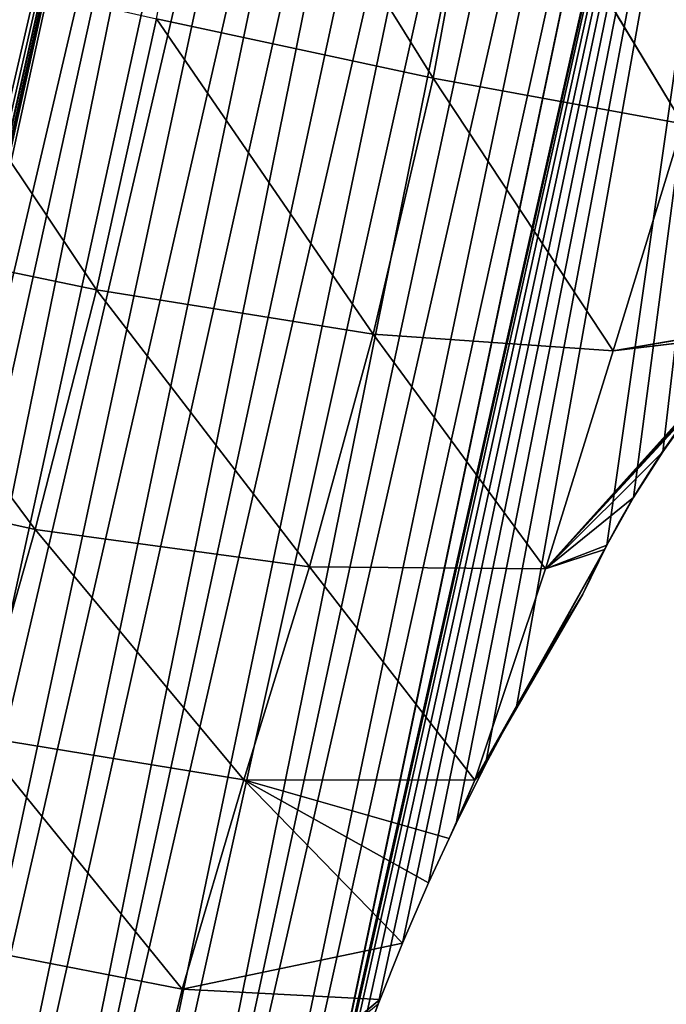
# Model space of a CAD drawing. Extents: x 905 to 7822, y 2465 to 9383.
# Drawn here: x 3145 to 3247, y 6468 to 6622 of the extents above; entities that cross this region are included whole.
import ezdxf

# ---------------------------------------------------------------- set-up
doc = ezdxf.new("R2010")
doc.units = 0
doc.layers.get('0').update_dxf_attribs({"color": 13, "linetype": 'CONTINUOUS'})

# ---------------------------------------------------------------- blocks, each defined once
blk = doc.blocks.new('GROUP29_2')
for p, q in [((1463.1, 4930.66, 95.05), (1508.72, 4883.91, 78.25)), ((1507.14, 4928.81, 87.71), (1508.72, 4883.91, 78.25)), ((1507.14, 4928.81, 87.71), (1548.54, 4885.34, 56.38)), ((1508.72, 4883.91, 78.25), (1548.54, 4885.34, 56.38)), ((1548.54, 4885.34, 56.38), (1545.48, 4848.16, 35.68)), ((1418.47, 4883.99, 91.65), (1464.25, 4840.12, 75.6)), ((1464.3, 4883.7, 89.6), (1464.25, 4840.12, 75.6)), ((1464.3, 4883.7, 89.6), (1508.72, 4883.91, 78.25)), ((1464.3, 4883.7, 89.6), (1508.17, 4842.66, 62.81)), ((1508.72, 4883.91, 78.25), (1508.17, 4842.66, 62.81)), ((1508.72, 4883.91, 78.25), (1545.48, 4848.16, 35.68)), ((1545.48, 4848.16, 35.68), (1567.99, 4857.28, 3)), ((1542.45, 4812.48, 19.08), (1567.08, 4855.7, 3)), ((1545.48, 4848.16, 35.68), (1567.08, 4855.7, 3)), ((1542.45, 4812.48, 19.08), (1563.72, 4849.87, 3)), ((1508.17, 4842.66, 62.81), (1545.48, 4848.16, 35.68)), ((1545.48, 4848.16, 35.68), (1542.45, 4812.48, 19.08)), ((1542.45, 4812.48, 19.08), (1561.73, 4845.9, 3)), ((1464.25, 4840.12, 75.6), (1508.17, 4842.66, 62.81)), ((1508.17, 4842.66, 62.81), (1506.23, 4804.84, 46.35)), ((1508.17, 4842.66, 62.81), (1542.45, 4812.48, 19.08)), ((1542.45, 4812.48, 19.08), (1559.88, 4842.23, 3)), ((1418.91, 4839.56, 76.4), (1464.25, 4840.12, 75.6)), ((1418.91, 4839.56, 76.4), (1462.92, 4801.32, 56.63)), ((1464.25, 4840.12, 75.6), (1462.92, 4801.32, 56.63)), ((1464.25, 4840.12, 75.6), (1506.23, 4804.84, 46.35)), ((1542.45, 4812.48, 19.08), (1556.49, 4834.38, 3)), ((1542.45, 4812.48, 19.08), (1553.54, 4826.36, 3)), ((1542.45, 4812.48, 19.08), (1551.06, 4818.17, 3)), ((1538.77, 4777.7, 6.74), (1550.88, 4817.42, 3)), ((1542.45, 4812.48, 19.08), (1550.88, 4817.42, 3)), ((1506.23, 4804.84, 46.35), (1542.45, 4812.48, 19.08)), ((1542.45, 4812.48, 19.08), (1538.77, 4777.7, 6.74)), ((1538.77, 4777.7, 6.74), (1549.06, 4809.86, 3)), ((1462.92, 4801.32, 56.63), (1506.23, 4804.84, 46.35)), ((1506.23, 4804.84, 46.35), (1503.38, 4769.95, 31.82)), ((1506.23, 4804.84, 46.35), (1538.77, 4777.7, 6.74)), ((1419.02, 4801.45, 51.49), (1462.92, 4801.32, 56.63)), ((1462.92, 4801.32, 56.63), (1460.91, 4767.65, 36.86)), ((1462.92, 4801.32, 56.63), (1503.38, 4769.95, 31.82)), ((1538.77, 4777.7, 6.74), (1545.73, 4800.15, 3)), ((1538.77, 4777.7, 6.74), (1542.68, 4790.34, 3)), ((1538.77, 4777.7, 6.74), (1539.89, 4780.43, 3)), ((1503.38, 4769.95, 31.82), (1538.77, 4777.7, 6.74)), ((1538.77, 4777.7, 6.74), (1536.8, 4767.86, 3)), ((1538.77, 4777.7, 6.74), (1537.38, 4770.44, 3)), ((1538.77, 4777.7, 6.74), (1537.58, 4771.25, 3)), ((1538.77, 4777.7, 6.74), (1539.57, 4779.13, 3)), ((1460.91, 4767.65, 36.86), (1503.38, 4769.95, 31.82)), ((1503.38, 4769.95, 31.82), (1500.96, 4735.77, 22.41)), ((1503.38, 4769.95, 31.82), (1533.18, 4750.25, 3)), ((1503.38, 4769.95, 31.82), (1535.14, 4760.38, 3)), ((1503.38, 4769.95, 31.82), (1536.8, 4767.86, 3)), ((1460.91, 4767.65, 36.86), (1500.96, 4735.77, 22.41)), ((1500.96, 4735.77, 22.41), (1533.18, 4750.25, 3)), ((1500.16, 4700.21, 18.35), (1531.62, 4740.85, 3)), ((1500.96, 4735.77, 22.41), (1531.62, 4740.85, 3)), ((1459.36, 4734.79, 24.62), (1500.96, 4735.77, 22.41)), ((1500.96, 4735.77, 22.41), (1500.16, 4700.21, 18.35))]:
    blk.add_line(p, q)
mesh = blk.add_polyface()
corners = [(1508.72, 4883.91, 78.25), (1464.3, 4883.7, 89.6), (1463.1, 4930.66, 95.05)]
mesh.append_faces([[corners[k] for k in face] for face in [(0, 1, 2)]])
mesh = blk.add_polyface()
corners = [(1508.72, 4883.91, 78.25), (1463.1, 4930.66, 95.05), (1507.14, 4928.81, 87.71)]
mesh.append_faces([[corners[k] for k in face] for face in [(0, 1, 2)]])
mesh = blk.add_polyface()
corners = [(1548.54, 4885.34, 56.38), (1508.72, 4883.91, 78.25), (1507.14, 4928.81, 87.71)]
mesh.append_faces([[corners[k] for k in face] for face in [(0, 1, 2)]])
mesh = blk.add_polyface()
corners = [(1548.54, 4885.34, 56.38), (1507.14, 4928.81, 87.71), (1548.31, 4926.77, 73.18)]
mesh.append_faces([[corners[k] for k in face] for face in [(0, 1, 2)]])
mesh = blk.add_polyface()
corners = [(1548.54, 4885.34, 56.38), (1545.48, 4848.16, 35.68), (1508.72, 4883.91, 78.25)]
mesh.append_faces([[corners[k] for k in face] for face in [(0, 1, 2)]])
mesh = blk.add_polyface()
corners = [(1548.54, 4885.34, 56.38), (1567.99, 4857.28, 3), (1545.48, 4848.16, 35.68)]
mesh.append_faces([[corners[k] for k in face] for face in [(0, 1, 2)]])
mesh = blk.add_polyface()
corners = [(1464.25, 4840.12, 75.6), (1418.91, 4839.56, 76.4), (1418.47, 4883.99, 91.65)]
mesh.append_faces([[corners[k] for k in face] for face in [(0, 1, 2)]])
mesh = blk.add_polyface()
corners = [(1464.3, 4883.7, 89.6), (1464.25, 4840.12, 75.6), (1418.47, 4883.99, 91.65)]
mesh.append_faces([[corners[k] for k in face] for face in [(0, 1, 2)]])
mesh = blk.add_polyface()
corners = [(1508.17, 4842.66, 62.81), (1464.25, 4840.12, 75.6), (1464.3, 4883.7, 89.6)]
mesh.append_faces([[corners[k] for k in face] for face in [(0, 1, 2)]])
mesh = blk.add_polyface()
corners = [(1508.72, 4883.91, 78.25), (1508.17, 4842.66, 62.81), (1464.3, 4883.7, 89.6)]
mesh.append_faces([[corners[k] for k in face] for face in [(0, 1, 2)]])
mesh = blk.add_polyface()
corners = [(1545.48, 4848.16, 35.68), (1508.17, 4842.66, 62.81), (1508.72, 4883.91, 78.25)]
mesh.append_faces([[corners[k] for k in face] for face in [(0, 1, 2)]])
mesh = blk.add_polyface()
corners = [(1567.99, 4857.28, 3), (1567.08, 4855.7, 3), (1545.48, 4848.16, 35.68)]
mesh.append_faces([[corners[k] for k in face] for face in [(0, 1, 2)]])
mesh = blk.add_polyface()
corners = [(1567.08, 4855.7, 3), (1563.72, 4849.87, 3), (1542.45, 4812.48, 19.08)]
mesh.append_faces([[corners[k] for k in face] for face in [(0, 1, 2)]])
mesh = blk.add_polyface()
corners = [(1567.08, 4855.7, 3), (1542.45, 4812.48, 19.08), (1545.48, 4848.16, 35.68)]
mesh.append_faces([[corners[k] for k in face] for face in [(0, 1, 2)]])
mesh = blk.add_polyface()
corners = [(1563.72, 4849.87, 3), (1561.73, 4845.9, 3), (1542.45, 4812.48, 19.08)]
mesh.append_faces([[corners[k] for k in face] for face in [(0, 1, 2)]])
mesh = blk.add_polyface()
corners = [(1545.48, 4848.16, 35.68), (1542.45, 4812.48, 19.08), (1508.17, 4842.66, 62.81)]
mesh.append_faces([[corners[k] for k in face] for face in [(0, 1, 2)]])
mesh = blk.add_polyface()
corners = [(1561.73, 4845.9, 3), (1559.88, 4842.23, 3), (1542.45, 4812.48, 19.08)]
mesh.append_faces([[corners[k] for k in face] for face in [(0, 1, 2)]])
mesh = blk.add_polyface()
corners = [(1508.17, 4842.66, 62.81), (1506.23, 4804.84, 46.35), (1464.25, 4840.12, 75.6)]
mesh.append_faces([[corners[k] for k in face] for face in [(0, 1, 2)]])
mesh = blk.add_polyface()
corners = [(1542.45, 4812.48, 19.08), (1506.23, 4804.84, 46.35), (1508.17, 4842.66, 62.81)]
mesh.append_faces([[corners[k] for k in face] for face in [(0, 1, 2)]])
mesh = blk.add_polyface()
corners = [(1559.88, 4842.23, 3), (1556.49, 4834.38, 3), (1542.45, 4812.48, 19.08)]
mesh.append_faces([[corners[k] for k in face] for face in [(0, 1, 2)]])
mesh = blk.add_polyface()
corners = [(1464.25, 4840.12, 75.6), (1462.92, 4801.32, 56.63), (1418.91, 4839.56, 76.4)]
mesh.append_faces([[corners[k] for k in face] for face in [(0, 1, 2)]])
mesh = blk.add_polyface()
corners = [(1462.92, 4801.32, 56.63), (1419.02, 4801.45, 51.49), (1418.91, 4839.56, 76.4)]
mesh.append_faces([[corners[k] for k in face] for face in [(0, 1, 2)]])
mesh = blk.add_polyface()
corners = [(1506.23, 4804.84, 46.35), (1462.92, 4801.32, 56.63), (1464.25, 4840.12, 75.6)]
mesh.append_faces([[corners[k] for k in face] for face in [(0, 1, 2)]])
mesh = blk.add_polyface()
corners = [(1556.49, 4834.38, 3), (1553.54, 4826.36, 3), (1542.45, 4812.48, 19.08)]
mesh.append_faces([[corners[k] for k in face] for face in [(0, 1, 2)]])
mesh = blk.add_polyface()
corners = [(1553.54, 4826.36, 3), (1551.06, 4818.17, 3), (1542.45, 4812.48, 19.08)]
mesh.append_faces([[corners[k] for k in face] for face in [(0, 1, 2)]])
mesh = blk.add_polyface()
corners = [(1551.06, 4818.17, 3), (1550.88, 4817.42, 3), (1542.45, 4812.48, 19.08)]
mesh.append_faces([[corners[k] for k in face] for face in [(0, 1, 2)]])
mesh = blk.add_polyface()
corners = [(1550.88, 4817.42, 3), (1549.06, 4809.86, 3), (1538.77, 4777.7, 6.74)]
mesh.append_faces([[corners[k] for k in face] for face in [(0, 1, 2)]])
mesh = blk.add_polyface()
corners = [(1550.88, 4817.42, 3), (1538.77, 4777.7, 6.74), (1542.45, 4812.48, 19.08)]
mesh.append_faces([[corners[k] for k in face] for face in [(0, 1, 2)]])
mesh = blk.add_polyface()
corners = [(1542.45, 4812.48, 19.08), (1538.77, 4777.7, 6.74), (1506.23, 4804.84, 46.35)]
mesh.append_faces([[corners[k] for k in face] for face in [(0, 1, 2)]])
mesh = blk.add_polyface()
corners = [(1549.06, 4809.86, 3), (1545.73, 4800.15, 3), (1538.77, 4777.7, 6.74)]
mesh.append_faces([[corners[k] for k in face] for face in [(0, 1, 2)]])
mesh = blk.add_polyface()
corners = [(1506.23, 4804.84, 46.35), (1503.38, 4769.95, 31.82), (1462.92, 4801.32, 56.63)]
mesh.append_faces([[corners[k] for k in face] for face in [(0, 1, 2)]])
mesh = blk.add_polyface()
corners = [(1538.77, 4777.7, 6.74), (1503.38, 4769.95, 31.82), (1506.23, 4804.84, 46.35)]
mesh.append_faces([[corners[k] for k in face] for face in [(0, 1, 2)]])
mesh = blk.add_polyface()
corners = [(1462.92, 4801.32, 56.63), (1460.91, 4767.65, 36.86), (1419.02, 4801.45, 51.49)]
mesh.append_faces([[corners[k] for k in face] for face in [(0, 1, 2)]])
mesh = blk.add_polyface()
corners = [(1503.38, 4769.95, 31.82), (1460.91, 4767.65, 36.86), (1462.92, 4801.32, 56.63)]
mesh.append_faces([[corners[k] for k in face] for face in [(0, 1, 2)]])
mesh = blk.add_polyface()
corners = [(1545.73, 4800.15, 3), (1542.68, 4790.34, 3), (1538.77, 4777.7, 6.74)]
mesh.append_faces([[corners[k] for k in face] for face in [(0, 1, 2)]])
mesh = blk.add_polyface()
corners = [(1542.68, 4790.34, 3), (1539.89, 4780.43, 3), (1538.77, 4777.7, 6.74)]
mesh.append_faces([[corners[k] for k in face] for face in [(0, 1, 2)]])
mesh = blk.add_polyface()
corners = [(1539.89, 4780.43, 3), (1539.57, 4779.13, 3), (1538.77, 4777.7, 6.74)]
mesh.append_faces([[corners[k] for k in face] for face in [(0, 1, 2)]])
mesh = blk.add_polyface()
corners = [(1538.77, 4777.7, 6.74), (1536.8, 4767.86, 3), (1503.38, 4769.95, 31.82)]
mesh.append_faces([[corners[k] for k in face] for face in [(0, 1, 2)]])
mesh = blk.add_polyface()
corners = [(1538.77, 4777.7, 6.74), (1537.38, 4770.44, 3), (1536.8, 4767.86, 3)]
mesh.append_faces([[corners[k] for k in face] for face in [(0, 1, 2)]])
mesh = blk.add_polyface()
corners = [(1538.77, 4777.7, 6.74), (1537.58, 4771.25, 3), (1537.38, 4770.44, 3)]
mesh.append_faces([[corners[k] for k in face] for face in [(0, 1, 2)]])
mesh = blk.add_polyface()
corners = [(1539.57, 4779.13, 3), (1537.58, 4771.25, 3), (1538.77, 4777.7, 6.74)]
mesh.append_faces([[corners[k] for k in face] for face in [(0, 1, 2)]])
mesh = blk.add_polyface()
corners = [(1503.38, 4769.95, 31.82), (1500.96, 4735.77, 22.41), (1460.91, 4767.65, 36.86)]
mesh.append_faces([[corners[k] for k in face] for face in [(0, 1, 2)]])
mesh = blk.add_polyface()
corners = [(1533.18, 4750.25, 3), (1500.96, 4735.77, 22.41), (1503.38, 4769.95, 31.82)]
mesh.append_faces([[corners[k] for k in face] for face in [(0, 1, 2)]])
mesh = blk.add_polyface()
corners = [(1535.14, 4760.38, 3), (1533.18, 4750.25, 3), (1503.38, 4769.95, 31.82)]
mesh.append_faces([[corners[k] for k in face] for face in [(0, 1, 2)]])
mesh = blk.add_polyface()
corners = [(1536.8, 4767.86, 3), (1535.14, 4760.38, 3), (1503.38, 4769.95, 31.82)]
mesh.append_faces([[corners[k] for k in face] for face in [(0, 1, 2)]])
mesh = blk.add_polyface()
corners = [(1500.96, 4735.77, 22.41), (1459.36, 4734.79, 24.62), (1460.91, 4767.65, 36.86)]
mesh.append_faces([[corners[k] for k in face] for face in [(0, 1, 2)]])
mesh = blk.add_polyface()
corners = [(1533.18, 4750.25, 3), (1531.62, 4740.85, 3), (1500.96, 4735.77, 22.41)]
mesh.append_faces([[corners[k] for k in face] for face in [(0, 1, 2)]])
mesh = blk.add_polyface()
corners = [(1531.62, 4740.85, 3), (1531.49, 4740.06, 3), (1500.16, 4700.21, 18.35)]
mesh.append_faces([[corners[k] for k in face] for face in [(0, 1, 2)]])
mesh = blk.add_polyface()
corners = [(1531.62, 4740.85, 3), (1500.16, 4700.21, 18.35), (1500.96, 4735.77, 22.41)]
mesh.append_faces([[corners[k] for k in face] for face in [(0, 1, 2)]])
mesh = blk.add_polyface()
corners = [(1500.16, 4700.21, 18.35), (1459.29, 4700, 17.49), (1459.36, 4734.79, 24.62)]
mesh.append_faces([[corners[k] for k in face] for face in [(0, 1, 2)]])
mesh = blk.add_polyface()
corners = [(1500.96, 4735.77, 22.41), (1500.16, 4700.21, 18.35), (1459.36, 4734.79, 24.62)]
mesh.append_faces([[corners[k] for k in face] for face in [(0, 1, 2)]])
blk = doc.blocks.new('SKUPINA_4')
for p, q in [((574.81, 490.93, 28), (574.81, 490.93)), ((571.86, 482.91, 28), (571.86, 482.91)), ((569.38, 474.72, 28), (569.38, 474.72)), ((567.38, 466.41, 28), (567.38, 466.41)), ((564.05, 456.7, 28), (564.05, 456.7)), ((561, 446.89, 28), (561, 446.89)), ((558.21, 436.98, 28), (558.21, 436.98)), ((555.7, 426.99, 28), (555.7, 426.99)), ((555.9, 427.8, 28), (555.9, 427.8)), ((553.46, 416.93, 28), (553.46, 416.93)), ((551.5, 406.8, 28), (551.5, 406.8)), ((549.81, 396.61, 28), (549.81, 396.61))]:
    blk.add_line(p, q)
for points in [[(547.27, 376.09, 28), (548.4, 386.37, 28), (549.81, 396.61, 28), (551.5, 406.8, 28), (553.46, 416.93, 28), (555.7, 426.99, 28), (555.9, 427.8, 28), (558.21, 436.98, 28), (561, 446.89, 28), (564.05, 456.7, 28), (567.38, 466.41, 28)], [(547.27, 376.09, 0), (548.4, 386.37, 0), (549.81, 396.61, 0), (551.5, 406.8, 0), (553.46, 416.93, 0), (555.7, 426.99, 0), (555.9, 427.8, 0), (558.21, 436.98, 0), (561, 446.89, 0), (564.05, 456.7, 0), (567.38, 466.41, 0)]]:
    blk.add_polyline3d(points)
at = {"extrusion": (2.14897e-15, -1.66503e-15, -1)}
blk.add_arc((-713.92, 435.38, -28), 149.8, 11.9559, 51.206, dxfattribs=at)
at = {"extrusion": (2.11213e-15, -1.65724e-15, -1)}
blk.add_arc((-713.92, 435.38), 149.8, 11.9559, 51.206, dxfattribs=at)
at = {"color": 105, "zscale": 1.568000000000001, "rotation": 360}
blk.add_blockref('GROUP29_2', (-981.68, -4343.45, 23.3), dxfattribs=at)
at = {"color": 105}
mesh = blk.add_polyface(dxfattribs=at)
corners = [(418.51, 721.52, 28), (395.85, 441.74, 28), (400.42, 444.06, 28), (405.21, 445.33, 28), (410.09, 445.53, 28), (414.91, 444.64, 28), (419.53, 442.69, 28), (431.78, 720.83, 28), (423.8, 439.74, 28), (427.62, 435.87, 28), (430.85, 431.21, 28), (433.41, 425.88, 28), (445.05, 720.82, 28), (435.21, 420.05, 28), (460.84, 321.41, 28), (458.31, 721.49, 28), (464.9, 722.17, 28), (465.47, 217.58, 28), (472.41, 723.11, 28), (480.69, 201.67, 28), (479.87, 724.39, 28), (487.26, 726.01, 28), (490.11, 196.17, 28), (494.58, 727.95, 28), (500.3, 192.6, 28), (501.8, 730.22, 28), (510.93, 191.07, 28), (508.91, 732.81, 28), (515.89, 735.72, 28), (521.62, 191.63, 28), (522.74, 738.94, 28), (531.99, 194.26, 28), (529.44, 742.46, 28), (535.97, 746.28, 28), (541.69, 198.88, 28), (542.33, 750.39, 28), (546.44, 360.99, 28), (548.49, 754.78, 28), (546.71, 368.55, 28), (547.27, 376.09, 28), (548.4, 386.37, 28), (549.81, 396.61, 28), (551.5, 406.8, 28), (553.46, 416.93, 28), (555.7, 426.99, 28), (558.21, 436.98, 28), (561, 446.89, 28), (569.38, 474.72, 28), (571.86, 482.91, 28), (574.81, 490.93, 28), (578.2, 498.78, 28), (582.04, 506.42, 28), (586.31, 513.83, 28), (904.2, 1063.57, 28), (580.05, 502.45, 28), (590.99, 520.98, 28), (596.08, 527.86, 28), (601.55, 534.43, 28), (607.38, 540.68, 28), (613.56, 546.59, 28), (620.07, 552.13, 28), (791.01, 689.54, 28)]
mesh.append_faces([[corners[k] for k in face] for face in [(51, 50, 54)]], dxfattribs={"vtx0": -1, "color": 105})
mesh.append_faces([[corners[k] for k in face] for face in [(0, 6, 7), (7, 11, 12), (12, 14, 15), (15, 14, 16), (16, 17, 18), (18, 19, 20), (20, 19, 21), (21, 22, 23), (23, 24, 25), (25, 26, 27), (27, 26, 28), (28, 29, 30), (30, 31, 32), (32, 31, 33), (33, 34, 35), (35, 36, 37), (37, 52, 53)]], dxfattribs={"vtx0": -1, "vtx1": -1, "color": 105})
mesh.append_faces([[corners[k] for k in face] for face in [(37, 44, 45), (37, 46, 47), (37, 50, 51)]], dxfattribs={"vtx0": -1, "vtx1": -1, "vtx2": -1, "color": 105})
mesh.append_faces([[corners[k] for k in face] for face in [(0, 1, 2), (0, 2, 3), (0, 3, 4), (0, 4, 5), (0, 5, 6), (7, 6, 8), (7, 8, 9), (7, 9, 10), (7, 10, 11), (12, 11, 13), (37, 36, 38), (37, 38, 39), (37, 39, 40), (37, 40, 41), (37, 41, 42), (37, 42, 43), (37, 43, 44), (37, 45, 46), (37, 47, 48), (37, 48, 49), (37, 49, 50), (37, 51, 52), (53, 52, 55), (53, 55, 56), (53, 56, 57), (53, 57, 58), (53, 58, 59), (53, 59, 60), (53, 60, 61)]], dxfattribs={"vtx0": -1, "vtx2": -1, "color": 105})
mesh = blk.add_polyface(dxfattribs=at)
corners = [(395.85, 441.74), (418.51, 721.52), (400.42, 444.06), (405.21, 445.33), (410.09, 445.53), (414.91, 444.64), (419.53, 442.69), (431.78, 720.83), (423.8, 439.74), (427.62, 435.87), (430.85, 431.21), (433.41, 425.88), (445.05, 720.82), (435.21, 420.05), (460.84, 321.41), (458.31, 721.49), (464.9, 722.17), (546.44, 360.99), (542.33, 750.39), (548.49, 754.78), (546.71, 368.55), (547.27, 376.09), (548.4, 386.37), (549.81, 396.61), (551.5, 406.8), (553.46, 416.93), (555.7, 426.99), (558.21, 436.98), (561, 446.89), (569.38, 474.72), (571.86, 482.91), (574.81, 490.93), (578.2, 498.78), (582.04, 506.42), (586.31, 513.83), (904.2, 1063.57), (580.05, 502.45), (590.99, 520.98), (596.08, 527.86), (601.55, 534.43), (607.38, 540.68), (613.56, 546.59), (620.07, 552.13), (791.01, 689.54), (465.47, 217.58), (472.41, 723.11), (480.69, 201.67), (479.87, 724.39), (487.26, 726.01), (490.11, 196.17), (494.58, 727.95), (500.3, 192.6), (501.8, 730.22), (510.93, 191.07), (508.91, 732.81), (515.89, 735.72), (521.62, 191.63), (522.74, 738.94), (531.99, 194.26), (529.44, 742.46), (535.97, 746.28), (541.69, 198.88)]
mesh.append_faces([[corners[k] for k in face] for face in [(32, 33, 36)]], dxfattribs={"vtx0": -1, "color": 105})
mesh.append_faces([[corners[k] for k in face] for face in [(0, 1, 2), (2, 1, 3), (3, 1, 4), (4, 1, 5), (5, 1, 6), (6, 7, 8), (8, 7, 9), (9, 7, 10), (10, 7, 11), (11, 12, 13), (17, 19, 20), (20, 19, 21), (21, 19, 22), (22, 19, 23), (23, 19, 24), (24, 19, 25), (25, 19, 26), (27, 19, 28), (29, 19, 30), (30, 19, 31), (31, 19, 32), (33, 19, 34), (34, 35, 37), (37, 35, 38), (38, 35, 39), (39, 35, 40), (40, 35, 41), (41, 35, 42), (42, 35, 43)]], dxfattribs={"vtx0": -1, "vtx1": -1, "color": 105})
mesh.append_faces([[corners[k] for k in face] for face in [(26, 19, 27), (28, 19, 29), (32, 19, 33)]], dxfattribs={"vtx0": -1, "vtx1": -1, "vtx2": -1, "color": 105})
mesh.append_faces([[corners[k] for k in face] for face in [(6, 1, 7), (11, 7, 12), (14, 12, 15), (14, 15, 16), (17, 18, 19), (34, 19, 35), (44, 16, 45), (46, 45, 47), (46, 47, 48), (49, 48, 50), (51, 50, 52), (53, 52, 54), (53, 54, 55), (56, 55, 57), (58, 57, 59), (58, 59, 60), (61, 60, 18)]], dxfattribs={"vtx0": -1, "vtx2": -1, "color": 105})
mesh = blk.add_polyface(dxfattribs=at)
corners = [(445.05, 720.82, 28), (435.21, 420.05, 28), (460.84, 321.41, 28), (464.9, 722.17, 28), (462.09, 317.31, 28), (463.08, 313.13, 28), (463.22, 312.28, 28), (463.8, 308.9, 28), (464.25, 304.63, 28), (464.43, 300.35, 28), (456.74, 238.14, 28), (455.71, 260.52, 28), (455.23, 249.3, 28), (458.17, 271.43, 28), (460.2, 227.44, 28), (459.85, 275.32, 28), (461.27, 279.32, 28), (465.47, 217.58, 28), (462.43, 283.41, 28), (463.33, 287.57, 28), (463.97, 291.8, 28), (464.33, 296.06, 28), (472.41, 723.11, 28), (472.38, 208.88, 28), (480.69, 201.67, 28), (487.26, 726.01, 28), (490.11, 196.17, 28), (494.58, 727.95, 28), (500.3, 192.6, 28), (501.8, 730.22, 28), (510.93, 191.07, 28), (515.89, 735.72, 28), (521.62, 191.63, 28), (522.74, 738.94, 28), (531.99, 194.26, 28), (535.97, 746.28, 28), (541.69, 198.88, 28), (542.33, 750.39, 28), (546.44, 353.42, 28), (550.38, 205.32, 28), (546.71, 345.86, 28), (547.26, 338.3, 28), (548.09, 330.77, 28), (549.18, 323.27, 28), (550.55, 315.82, 28), (557.75, 213.36, 28), (552.2, 308.43, 28), (554.1, 301.1, 28), (556.28, 293.85, 28), (558.71, 286.69, 28), (563.56, 222.72, 28), (564.27, 277, 28), (567.61, 233.08, 28), (568.04, 266.42, 28), (569.74, 244.07, 28), (569.88, 255.31, 28), (546.44, 360.99, 28), (558.21, 436.98, 28), (555.7, 426.99, 28), (555.9, 427.8, 28), (569.38, 474.72, 28), (561, 446.89, 28), (564.05, 456.7, 28), (567.38, 466.41, 28), (695.52, 128.88, 28), (691.79, 180.21, 28), (691.7, 154.41, 28)]
mesh.append_faces([[corners[k] for k in face] for face in [(10, 11, 12), (53, 54, 55), (57, 58, 59), (60, 62, 63), (64, 65, 66)]], dxfattribs={"vtx0": -1, "color": 105})
mesh.append_faces([[corners[k] for k in face] for face in [(11, 10, 13), (13, 14, 15), (15, 14, 16), (16, 17, 18), (18, 17, 19), (19, 17, 20), (20, 17, 21), (21, 17, 9), (38, 39, 40), (40, 39, 41), (41, 39, 42), (42, 39, 43), (43, 39, 44), (44, 45, 46), (46, 45, 47), (47, 45, 48), (48, 45, 49), (49, 50, 51), (51, 52, 53), (56, 37, 38)]], dxfattribs={"vtx0": -1, "vtx1": -1, "color": 105})
mesh.append_faces([[corners[k] for k in face] for face in [(9, 17, 3), (37, 36, 38)]], dxfattribs={"vtx0": -1, "vtx1": -1, "vtx2": -1, "color": 105})
mesh.append_faces([[corners[k] for k in face] for face in [(0, 1, 2), (3, 2, 4), (3, 4, 5), (3, 5, 6), (3, 6, 7), (3, 7, 8), (3, 8, 9), (13, 10, 14), (16, 14, 17), (22, 17, 23), (22, 23, 24), (25, 24, 26), (27, 26, 28), (29, 28, 30), (31, 30, 32), (33, 32, 34), (35, 34, 36), (38, 36, 39), (44, 39, 45), (49, 45, 50), (51, 50, 52), (53, 52, 54), (60, 61, 62)]], dxfattribs={"vtx0": -1, "vtx2": -1, "color": 105})
mesh = blk.add_polyface(dxfattribs=at)
corners = [(435.21, 420.05), (445.05, 720.82), (460.84, 321.41), (464.9, 722.17), (462.09, 317.31), (463.08, 313.13), (463.22, 312.28), (463.8, 308.9), (464.25, 304.63), (464.43, 300.35), (542.33, 750.39), (546.44, 360.99), (546.44, 353.42), (555.7, 426.99), (558.21, 436.98), (555.9, 427.8), (561, 446.89), (569.38, 474.72), (564.05, 456.7), (567.38, 466.41), (691.79, 180.21), (695.52, 128.88), (691.7, 154.41), (455.71, 260.52), (456.74, 238.14), (455.23, 249.3), (458.17, 271.43), (460.2, 227.44), (459.85, 275.32), (461.27, 279.32), (465.47, 217.58), (462.43, 283.41), (463.33, 287.57), (463.97, 291.8), (464.33, 296.06), (472.41, 723.11), (472.38, 208.88), (480.69, 201.67), (487.26, 726.01), (490.11, 196.17), (494.58, 727.95), (500.3, 192.6), (501.8, 730.22), (510.93, 191.07), (515.89, 735.72), (521.62, 191.63), (522.74, 738.94), (531.99, 194.26), (535.97, 746.28), (541.69, 198.88), (550.38, 205.32), (546.71, 345.86), (547.26, 338.3), (548.09, 330.77), (549.18, 323.27), (550.55, 315.82), (557.75, 213.36), (552.2, 308.43), (554.1, 301.1), (556.28, 293.85), (558.71, 286.69), (563.56, 222.72), (564.27, 277), (567.61, 233.08), (568.04, 266.42), (569.74, 244.07), (569.88, 255.31)]
mesh.append_faces([[corners[k] for k in face] for face in [(13, 14, 15), (18, 17, 19), (20, 21, 22), (23, 24, 25), (65, 64, 66)]], dxfattribs={"vtx0": -1, "color": 105})
mesh.append_faces([[corners[k] for k in face] for face in [(0, 1, 2), (2, 3, 4), (4, 3, 5), (5, 3, 6), (6, 3, 7), (7, 3, 8), (8, 3, 9), (16, 17, 18), (24, 26, 27), (27, 29, 30), (30, 35, 36), (36, 35, 37), (37, 38, 39), (39, 40, 41), (41, 42, 43), (43, 44, 45), (45, 46, 47), (47, 48, 49), (49, 12, 50), (50, 55, 56), (56, 60, 61), (61, 62, 63), (63, 64, 65)]], dxfattribs={"vtx0": -1, "vtx1": -1, "color": 105})
mesh.append_faces([[corners[k] for k in face] for face in [(30, 9, 3), (49, 10, 12)]], dxfattribs={"vtx0": -1, "vtx1": -1, "vtx2": -1, "color": 105})
mesh.append_faces([[corners[k] for k in face] for face in [(10, 11, 12), (24, 23, 26), (27, 26, 28), (27, 28, 29), (30, 29, 31), (30, 31, 32), (30, 32, 33), (30, 33, 34), (30, 34, 9), (50, 12, 51), (50, 51, 52), (50, 52, 53), (50, 53, 54), (50, 54, 55), (56, 55, 57), (56, 57, 58), (56, 58, 59), (56, 59, 60), (61, 60, 62), (63, 62, 64)]], dxfattribs={"vtx0": -1, "vtx2": -1, "color": 105})
mesh = blk.add_polyface(dxfattribs=at)
corners = [(578.2, 498.78), (574.81, 490.93, 28), (574.81, 490.93), (578.2, 498.78, 28)]
mesh.append_faces([[corners[k] for k in face] for face in [(0, 1, 2), (1, 0, 3)]], dxfattribs={"vtx0": -1, "color": 105})
mesh = blk.add_polyface(dxfattribs=at)
corners = [(574.81, 490.93), (571.86, 482.91, 28), (571.86, 482.91), (574.81, 490.93, 28)]
mesh.append_faces([[corners[k] for k in face] for face in [(0, 1, 2), (1, 0, 3)]], dxfattribs={"vtx0": -1, "color": 105})
mesh = blk.add_polyface(dxfattribs=at)
corners = [(571.86, 482.91), (569.38, 474.72, 28), (569.38, 474.72), (571.86, 482.91, 28)]
mesh.append_faces([[corners[k] for k in face] for face in [(0, 1, 2), (1, 0, 3)]], dxfattribs={"vtx0": -1, "color": 105})
mesh = blk.add_polyface(dxfattribs=at)
corners = [(569.38, 474.72), (567.38, 466.41, 28), (567.38, 466.41), (569.38, 474.72, 28)]
mesh.append_faces([[corners[k] for k in face] for face in [(0, 1, 2), (1, 0, 3)]], dxfattribs={"vtx0": -1, "color": 105})
mesh = blk.add_polyface(dxfattribs=at)
corners = [(567.38, 466.41), (564.05, 456.7, 28), (564.05, 456.7), (567.38, 466.41, 28)]
mesh.append_faces([[corners[k] for k in face] for face in [(0, 1, 2), (1, 0, 3)]], dxfattribs={"vtx0": -1, "color": 105})
mesh = blk.add_polyface(dxfattribs=at)
corners = [(564.05, 456.7), (561, 446.89, 28), (561, 446.89), (564.05, 456.7, 28)]
mesh.append_faces([[corners[k] for k in face] for face in [(0, 1, 2), (1, 0, 3)]], dxfattribs={"vtx0": -1, "color": 105})
mesh = blk.add_polyface(dxfattribs=at)
corners = [(561, 446.89), (558.21, 436.98, 28), (558.21, 436.98), (561, 446.89, 28)]
mesh.append_faces([[corners[k] for k in face] for face in [(0, 1, 2), (1, 0, 3)]], dxfattribs={"vtx0": -1, "color": 105})
mesh = blk.add_polyface(dxfattribs=at)
corners = [(558.21, 436.98), (555.9, 427.8, 28), (555.9, 427.8), (558.21, 436.98, 28)]
mesh.append_faces([[corners[k] for k in face] for face in [(0, 1, 2), (1, 0, 3)]], dxfattribs={"vtx0": -1, "color": 105})
mesh = blk.add_polyface(dxfattribs=at)
corners = [(555.7, 426.99), (553.46, 416.93, 28), (553.46, 416.93), (555.7, 426.99, 28)]
mesh.append_faces([[corners[k] for k in face] for face in [(0, 1, 2), (1, 0, 3)]], dxfattribs={"vtx0": -1, "color": 105})
mesh = blk.add_polyface(dxfattribs=at)
corners = [(555.9, 427.8), (555.7, 426.99, 28), (555.7, 426.99), (555.9, 427.8, 28)]
mesh.append_faces([[corners[k] for k in face] for face in [(0, 1, 2), (1, 0, 3)]], dxfattribs={"vtx0": -1, "color": 105})
mesh = blk.add_polyface(dxfattribs=at)
corners = [(553.46, 416.93), (551.5, 406.8, 28), (551.5, 406.8), (553.46, 416.93, 28)]
mesh.append_faces([[corners[k] for k in face] for face in [(0, 1, 2), (1, 0, 3)]], dxfattribs={"vtx0": -1, "color": 105})
mesh = blk.add_polyface(dxfattribs=at)
corners = [(551.5, 406.8), (549.81, 396.61, 28), (549.81, 396.61), (551.5, 406.8, 28)]
mesh.append_faces([[corners[k] for k in face] for face in [(0, 1, 2), (1, 0, 3)]], dxfattribs={"vtx0": -1, "color": 105})
mesh = blk.add_polyface(dxfattribs=at)
corners = [(549.81, 396.61), (548.4, 386.37, 28), (548.4, 386.37), (549.81, 396.61, 28)]
mesh.append_faces([[corners[k] for k in face] for face in [(0, 1, 2), (1, 0, 3)]], dxfattribs={"vtx0": -1, "color": 105})
blk = doc.blocks.new('SKUPINA_2')
blk.add_circle((678, 678), 1205.158)

msp = doc.modelspace()

# ---------------------------------------------------------------- block references
at = {"xscale": 2.87, "yscale": 2.87}
msp.add_blockref('SKUPINA_2', (2417.7, 3977.96), dxfattribs=at)
at = {"zscale": 0.8999999999999999, "rotation": 347.6000000000314}
msp.add_blockref('SKUPINA_4', (2579.14, 6198.46), dxfattribs=at)

doc.saveas('drawing.dxf')
